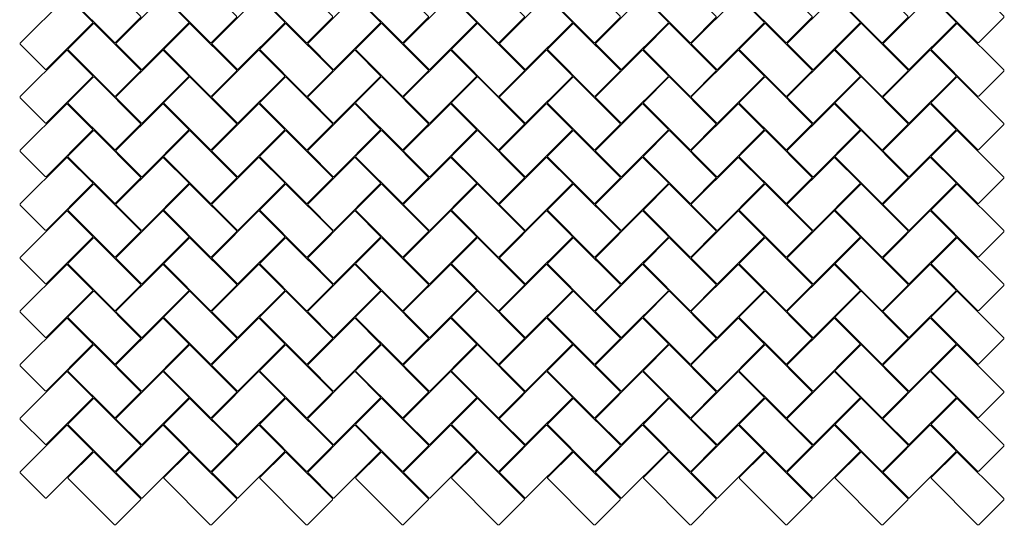
# Model space of a CAD drawing. Units: metres. Extents: x 39.34 to 43.94, y -8.01 to -3.28.
# Drawn here: x 39.34 to 43.94, y -8.01 to -5.65 of the extents above; entities that cross this region are included whole.
import ezdxf

# ---------------------------------------------------------------- set-up
doc = ezdxf.new("R2010")
doc.units = ezdxf.units.M
doc.header["$LTSCALE"] = 0.00508
doc.layers.add('Teile', color=7, linetype='Continuous', lineweight=5)

# ---------------------------------------------------------------- blocks, each defined once
blk = doc.blocks.new('Stein LS')
at = {"layer": 'Teile', "flags": 128}
blk.add_lwpolyline([(0.002, 0.006, 0.414214), (0.006, 0.002), (0.311, 0.002, 0.414214), (0.315, 0.006), (0.315, 0.171, 0.414214), (0.311, 0.175), (0.006, 0.175, 0.414214), (0.002, 0.171)], format="xyb", close=True, dxfattribs=at)

msp = doc.modelspace()

# ---------------------------------------------------------------- block references
at = {"layer": 'Teile', "color": 7}
for p, rotation in [((39.5607, -5.5348), -45.00000000000006), ((40.009, -5.5348), -45.00000000000006), ((40.4573, -5.5348), -45.00000000000006), ((40.9056, -5.5348), -45.00000000000006), ((41.3539, -5.5348), -45.00000000000006), ((41.8022, -5.5348), -45.00000000000006), ((42.2505, -5.5348), -45.00000000000006), ((42.6989, -5.5348), -45.00000000000006), ((43.1472, -5.5348), -45.00000000000006), ((43.5955, -5.5348), -45.00000000000006), ((39.4617, -5.8841), 45), ((39.91, -5.8841), 45), ((40.3583, -5.8841), 45), ((40.8066, -5.8841), 45), ((41.2549, -5.8841), 45), ((41.7032, -5.8841), 45), ((42.1516, -5.8841), 45), ((42.5999, -5.8841), 45), ((43.0482, -5.8841), 45), ((43.4965, -5.8841), 45), ((39.5607, -5.7851), -45.00000000000006), ((40.009, -5.7851), -45.00000000000006), ((40.4573, -5.7851), -45.00000000000006), ((40.9056, -5.7851), -45.00000000000006), ((41.3539, -5.7851), -45.00000000000006), ((41.8022, -5.7851), -45.00000000000006), ((42.2505, -5.7851), -45.00000000000006), ((42.6989, -5.7851), -45.00000000000006), ((43.1472, -5.7851), -45.00000000000006), ((43.5955, -5.7851), -45.00000000000006), ((39.4617, -6.1344), 45), ((39.91, -6.1344), 45), ((40.3583, -6.1344), 45), ((40.8066, -6.1344), 45), ((41.2549, -6.1344), 45), ((41.7032, -6.1344), 45), ((42.1516, -6.1344), 45), ((42.5999, -6.1344), 45), ((43.0482, -6.1344), 45), ((43.4965, -6.1344), 45), ((39.5607, -6.0354), -45.00000000000006), ((40.009, -6.0354), -45.00000000000006), ((40.4573, -6.0354), -45.00000000000006), ((40.9056, -6.0354), -45.00000000000006), ((41.3539, -6.0354), -45.00000000000006), ((41.8022, -6.0354), -45.00000000000006), ((42.2505, -6.0354), -45.00000000000006), ((42.6989, -6.0354), -45.00000000000006), ((43.1472, -6.0354), -45.00000000000006), ((43.5955, -6.0354), -45.00000000000006), ((39.4617, -6.3848), 45), ((39.91, -6.3848), 45), ((40.3583, -6.3848), 45), ((40.8066, -6.3848), 45), ((41.2549, -6.3848), 45), ((41.7032, -6.3848), 45), ((42.1516, -6.3848), 45), ((42.5999, -6.3848), 45), ((43.0482, -6.3848), 45), ((43.4965, -6.3848), 45), ((39.5607, -6.2858), -45.00000000000006), ((40.009, -6.2858), -45.00000000000006), ((40.4573, -6.2858), -45.00000000000006), ((40.9056, -6.2858), -45.00000000000006), ((41.3539, -6.2858), -45.00000000000006), ((41.8022, -6.2858), -45.00000000000006), ((42.2505, -6.2858), -45.00000000000006), ((42.6989, -6.2858), -45.00000000000006), ((43.1472, -6.2858), -45.00000000000006), ((43.5955, -6.2858), -45.00000000000006), ((39.4617, -6.6351), 45), ((39.91, -6.6351), 45), ((40.3583, -6.6351), 45), ((40.8066, -6.6351), 45), ((41.2549, -6.6351), 45), ((41.7032, -6.6351), 45), ((42.1516, -6.6351), 45), ((42.5999, -6.6351), 45), ((43.0482, -6.6351), 45), ((43.4965, -6.6351), 45), ((39.5607, -6.5361), -45.00000000000006), ((40.009, -6.5361), -45.00000000000006), ((40.4573, -6.5361), -45.00000000000006), ((40.9056, -6.5361), -45.00000000000006), ((41.3539, -6.5361), -45.00000000000006), ((41.8022, -6.5361), -45.00000000000006), ((42.2505, -6.5361), -45.00000000000006), ((42.6989, -6.5361), -45.00000000000006), ((43.1472, -6.5361), -45.00000000000006), ((43.5955, -6.5361), -45.00000000000006), ((39.4617, -6.8854), 45), ((39.91, -6.8854), 45), ((40.3583, -6.8854), 45), ((40.8066, -6.8854), 45), ((41.2549, -6.8854), 45), ((41.7032, -6.8854), 45), ((42.1516, -6.8854), 45), ((42.5999, -6.8854), 45), ((43.0482, -6.8854), 45), ((43.4965, -6.8854), 45), ((39.5607, -6.7864), -45.00000000000006), ((40.009, -6.7864), -45.00000000000006), ((40.4573, -6.7864), -45.00000000000006), ((40.9056, -6.7864), -45.00000000000006), ((41.3539, -6.7864), -45.00000000000006), ((41.8022, -6.7864), -45.00000000000006), ((42.2505, -6.7864), -45.00000000000006), ((42.6989, -6.7864), -45.00000000000006), ((43.1472, -6.7864), -45.00000000000006), ((43.5955, -6.7864), -45.00000000000006), ((39.4617, -7.1357), 45), ((39.91, -7.1357), 45), ((40.3583, -7.1357), 45), ((40.8066, -7.1357), 45), ((41.2549, -7.1357), 45), ((41.7032, -7.1357), 45), ((42.1516, -7.1357), 45), ((42.5999, -7.1357), 45), ((43.0482, -7.1357), 45), ((43.4965, -7.1357), 45), ((39.5607, -7.0367), -45.00000000000006), ((40.009, -7.0367), -45.00000000000006), ((40.4573, -7.0367), -45.00000000000006), ((40.9056, -7.0367), -45.00000000000006), ((41.3539, -7.0367), -45.00000000000006), ((41.8022, -7.0367), -45.00000000000006), ((42.2505, -7.0367), -45.00000000000006), ((42.6989, -7.0367), -45.00000000000006), ((43.1472, -7.0367), -45.00000000000006), ((43.5955, -7.0367), -45.00000000000006), ((39.4617, -7.386), 45), ((39.91, -7.386), 45), ((40.3583, -7.386), 45), ((40.8066, -7.386), 45), ((41.2549, -7.386), 45), ((41.7032, -7.386), 45), ((42.1516, -7.386), 45), ((42.5999, -7.386), 45), ((43.0482, -7.386), 45), ((43.4965, -7.386), 45), ((39.5607, -7.287), -45.00000000000006), ((40.009, -7.287), -45.00000000000006), ((40.4573, -7.287), -45.00000000000006), ((40.9056, -7.287), -45.00000000000006), ((41.3539, -7.287), -45.00000000000006), ((41.8022, -7.287), -45.00000000000006), ((42.2505, -7.287), -45.00000000000006), ((42.6989, -7.287), -45.00000000000006), ((43.1472, -7.287), -45.00000000000006), ((43.5955, -7.287), -45.00000000000006), ((39.4617, -7.6363), 45), ((39.91, -7.6363), 45), ((40.3583, -7.6363), 45), ((40.8066, -7.6363), 45), ((41.2549, -7.6363), 45), ((41.7032, -7.6363), 45), ((42.1516, -7.6363), 45), ((42.5999, -7.6363), 45), ((43.0482, -7.6363), 45), ((43.4965, -7.6363), 45), ((39.5607, -7.5373), -45.00000000000006), ((40.009, -7.5373), -45.00000000000006), ((40.4573, -7.5373), -45.00000000000006), ((40.9056, -7.5373), -45.00000000000006), ((41.3539, -7.5373), -45.00000000000006), ((41.8022, -7.5373), -45.00000000000006), ((42.2505, -7.5373), -45.00000000000006), ((42.6989, -7.5373), -45.00000000000006), ((43.1472, -7.5373), -45.00000000000006), ((43.5955, -7.5373), -45.00000000000006), ((39.4617, -7.8866), 45), ((39.91, -7.8866), 45), ((40.3583, -7.8866), 45), ((40.8066, -7.8866), 45), ((41.2549, -7.8866), 45), ((41.7032, -7.8866), 45), ((42.1516, -7.8866), 45), ((42.5999, -7.8866), 45), ((43.0482, -7.8866), 45), ((43.4965, -7.8866), 45), ((39.5607, -7.7877), -45.00000000000006), ((40.009, -7.7877), -45.00000000000006), ((40.4573, -7.7877), -45.00000000000006), ((40.9056, -7.7877), -45.00000000000006), ((41.3539, -7.7877), -45.00000000000006), ((41.8022, -7.7877), -45.00000000000006), ((42.2505, -7.7877), -45.00000000000006), ((42.6989, -7.7877), -45.00000000000006), ((43.1472, -7.7877), -45.00000000000006), ((43.5955, -7.7877), -45.00000000000006)]:
    msp.add_blockref('Stein LS', p, dxfattribs=dict(at, rotation=rotation))

doc.saveas('drawing.dxf')
